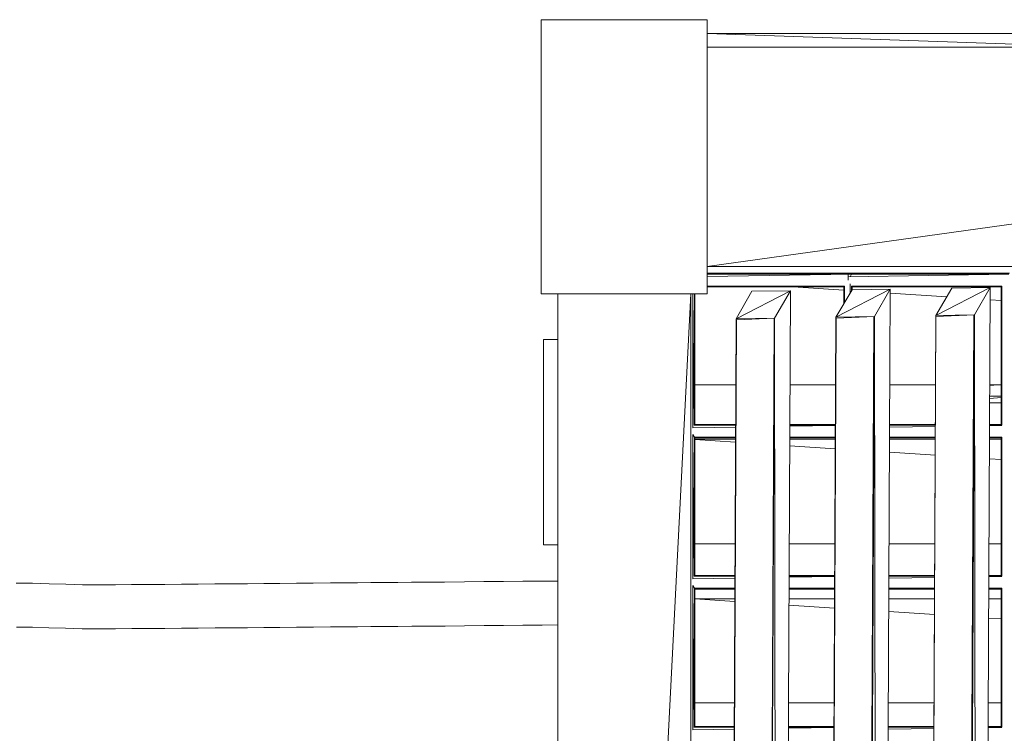
# Model space of a CAD drawing. Units: millimetres. Extents: x -4950 to 4670, y -5135 to 4000.
# Drawn here: x -1024 to -293, y 1194 to 1723 of the extents above; entities that cross this region are included whole.
import ezdxf

# ---------------------------------------------------------------- set-up
doc = ezdxf.new("R2010")
doc.units = ezdxf.units.MM
doc.header["$MEASUREMENT"] = 0
doc.layers.add('layer 1', color=7, linetype='Continuous')
doc.layers.add('МАФЫ НАШИ', color=7, linetype='Continuous', lineweight=25)

# ---------------------------------------------------------------- blocks, each defined once
blk = doc.blocks.new('66ггнрн')
at = {"layer": 'layer 1', "color": 7, "lineweight": 15}
for points in [[(-658.7, 1917.24), (-658.7, 1917.24), (-817.08, 1917.24), (-817.08, 1917.24)], [(-817.08, 1917.24), (-817.08, 1917.24), (-817.08, 1703.18), (-817.08, 1703.18)], [(-658.7, 1703.18), (-658.7, 1703.18), (-658.7, 1917.24), (-658.7, 1917.24)], [(-283.3, 1895.81), (-283.3, 1895.81), (-658.7, 1906.53), (-658.7, 1906.53)], [(-181.99, 1906.53), (-181.99, 1906.53), (-658.7, 1906.53), (-658.7, 1906.53)], [(122.82, 1895.81), (122.82, 1895.81), (-658.7, 1895.81), (-658.7, 1895.81)], [(-658.7, 1724.61), (-658.7, 1724.61), (842.9, 1895.81), (842.9, 1895.81)], [(842.9, 1724.61), (842.9, 1724.61), (-658.7, 1724.61), (-658.7, 1724.61)], [(-520.78, 1719.39), (-520.78, 1719.39), (-658.7, 1718.69), (-658.7, 1718.69)], [(-520.78, 1719.39), (-520.78, 1719.39), (-658.7, 1719.39), (-658.7, 1719.39)], [(-521.17, 1718.6), (-521.17, 1718.6), (-658.7, 1716.74), (-658.7, 1716.74)], [(-521.17, 1718.6), (-521.17, 1718.6), (-658.7, 1718.6), (-658.7, 1718.6)], [(-370.89, 1719.39), (-370.89, 1719.39), (-524.64, 1718.6), (-524.64, 1718.6)], [(-524.64, 1718.6), (-524.64, 1718.6), (-524.64, 1719.39), (-524.64, 1719.39)], [(-371.27, 1718.6), (-371.27, 1718.6), (-524.64, 1716.51), (-524.64, 1716.51)], [(-524.64, 1718.6), (-524.64, 1718.6), (-524.64, 1716.51), (-524.64, 1716.51)], [(-524.64, 1716.51), (-524.64, 1716.51), (-524.64, 1713.9), (-524.64, 1713.9)], [(-521.17, 1718.6), (-521.17, 1718.6), (-522.71, 1716.51), (-522.71, 1716.51)], [(-520.78, 1719.39), (-520.78, 1719.39), (-521.17, 1718.6), (-521.17, 1718.6)], [(-371.27, 1718.6), (-371.27, 1718.6), (-521.17, 1718.6), (-521.17, 1718.6)], [(-370.89, 1719.39), (-370.89, 1719.39), (-520.78, 1719.39), (-520.78, 1719.39)], [(-658.7, 1709.19), (-658.7, 1709.19), (-528.12, 1709.19), (-528.12, 1709.19)], [(-528.12, 1709.19), (-528.12, 1709.19), (-658.7, 1708.72), (-658.7, 1708.72)], [(-658.7, 1708.67), (-658.7, 1708.67), (-528.5, 1708.67), (-528.5, 1708.67)], [(-576.79, 1708.67), (-576.79, 1708.67), (-528.5, 1706.09), (-528.5, 1706.09)], [(-484.47, 1706.84), (-484.47, 1706.84), (-536.23, 1685.14), (-536.23, 1685.14)], [(-528.12, 1709.19), (-528.12, 1709.19), (-528.5, 1708.67), (-528.5, 1708.67)], [(-528.5, 1708.67), (-528.5, 1708.67), (-528.5, 1695.74), (-528.5, 1695.74)], [(-528.46, 1695.79), (-528.46, 1695.79), (-528.5, 1708.67), (-528.5, 1708.67)], [(-528.12, 1709.19), (-528.12, 1709.19), (-528.12, 1696.25), (-528.12, 1696.25)], [(-522.55, 1703.9), (-522.55, 1703.9), (-522.64, 1711.2), (-522.64, 1711.2)], [(-521.17, 1705.78), (-521.17, 1705.78), (-521.17, 1709.24), (-521.17, 1709.24)], [(-521.16, 1709.19), (-521.16, 1709.19), (-378.23, 1709.19), (-378.23, 1709.19)], [(-521.13, 1705.85), (-521.13, 1705.85), (-521.14, 1709.15), (-521.14, 1709.15)], [(-378.23, 1709.19), (-378.23, 1709.19), (-520.79, 1708.68), (-520.79, 1708.68)], [(-520.78, 1706.32), (-520.78, 1706.32), (-520.78, 1708.68), (-520.78, 1708.68)], [(-520.78, 1708.67), (-520.78, 1708.67), (-378.62, 1708.67), (-378.62, 1708.67)], [(-484.47, 1706.84), (-484.47, 1706.84), (-520.78, 1706.32), (-520.78, 1706.32)], [(-499.53, 1685.67), (-499.53, 1685.67), (-484.47, 1706.84), (-484.47, 1706.84)], [(-496.06, -353.31), (-496.06, -353.31), (-484.47, 1706.84), (-484.47, 1706.84)], [(-389.04, 1708.15), (-389.04, 1708.15), (-440.81, 1686.45), (-440.81, 1686.45)], [(-425.75, 1707.62), (-425.75, 1707.62), (-440.81, 1686.45), (-440.81, 1686.45)], [(-389.04, 1708.15), (-389.04, 1708.15), (-425.75, 1707.62), (-425.75, 1707.62)], [(-404.12, 1686.97), (-404.12, 1686.97), (-389.04, 1708.15), (-389.04, 1708.15)], [(-401.02, -353.31), (-401.02, -353.31), (-389.04, 1708.15), (-389.04, 1708.15)], [(-378.23, 1709.19), (-378.23, 1709.19), (-378.62, 1708.67), (-378.62, 1708.67)], [(-378.62, 1708.67), (-378.62, 1708.67), (-378.62, 1601.24), (-378.62, 1601.24)], [(-378.26, 1600.77), (-378.26, 1600.77), (-378.62, 1708.67), (-378.62, 1708.67)], [(-378.23, 1709.19), (-378.23, 1709.19), (-378.23, 1600.74), (-378.23, 1600.74)], [(-817.08, 1703.18), (-817.08, 1703.18), (-658.7, 1703.18), (-658.7, 1703.18)], [(-674.53, 1703.18), (-674.53, 1703.18), (-801.24, -331.88), (-801.24, -331.88)], [(-801.24, 1703.18), (-801.24, 1703.18), (-801.24, 770.86), (-801.24, 770.86)], [(-674.53, 1703.18), (-674.53, 1703.18), (-674.53, -331.88), (-674.53, -331.88)], [(-672.6, 1598.63), (-672.6, 1598.63), (-672.6, 1703.18), (-672.6, 1703.18)], [(-672.49, 1703.18), (-672.49, 1703.18), (-671.12, 1600.67), (-671.12, 1600.67)], [(-671.06, 1600.74), (-671.06, 1600.74), (-671.06, 1703.18), (-671.06, 1703.18)], [(-671.03, 1703.18), (-671.03, 1703.18), (-670.68, 1601.23), (-670.68, 1601.23)], [(-670.67, 1601.24), (-670.67, 1601.24), (-670.67, 1703.18), (-670.67, 1703.18)], [(-579.5, 1705.54), (-579.5, 1705.54), (-631.27, 1683.84), (-631.27, 1683.84)], [(-616.2, 1705.27), (-616.2, 1705.27), (-631.27, 1683.84), (-631.27, 1683.84)], [(-579.5, 1705.54), (-579.5, 1705.54), (-616.2, 1705.27), (-616.2, 1705.27)], [(-594.57, 1684.36), (-594.57, 1684.36), (-579.5, 1705.54), (-579.5, 1705.54)], [(-591.47, -353.31), (-591.47, -353.31), (-579.5, 1705.54), (-579.5, 1705.54)], [(-520.78, 1706.32), (-520.78, 1706.32), (-536.23, 1685.14), (-536.23, 1685.14)], [(-484.48, 1703.74), (-484.48, 1703.74), (-430.56, 1700.86), (-430.56, 1700.86)], [(-389.1, 1698.64), (-389.1, 1698.64), (-378.62, 1698.08), (-378.62, 1698.08)], [(-643.11, -353.31), (-643.11, -353.31), (-631.27, 1683.84), (-631.27, 1683.84)], [(-594.57, 1684.36), (-594.57, 1684.36), (-631.27, 1683.84), (-631.27, 1683.84)], [(-631.27, 1683.84), (-631.27, 1683.84), (-630.88, 1683.05), (-630.88, 1683.05)], [(-594.57, 1684.36), (-594.57, 1684.36), (-630.88, 1683.05), (-630.88, 1683.05)], [(-606.81, -353.31), (-606.81, -353.31), (-594.95, 1683.58), (-594.95, 1683.58)], [(-594.57, 1684.36), (-594.57, 1684.36), (-606.42, -353.31), (-606.42, -353.31)], [(-594.95, 1683.58), (-594.95, 1683.58), (-594.57, 1684.36), (-594.57, 1684.36)], [(-591.47, -353.31), (-591.47, -353.31), (-594.57, 1684.36), (-594.57, 1684.36)], [(-547.7, -353.31), (-547.7, -353.31), (-536.23, 1685.14), (-536.23, 1685.14)], [(-535.85, 1684.36), (-535.85, 1684.36), (-547.7, -353.31), (-547.7, -353.31)], [(-499.53, 1685.67), (-499.53, 1685.67), (-536.23, 1685.14), (-536.23, 1685.14)], [(-536.23, 1685.14), (-536.23, 1685.14), (-535.85, 1684.36), (-535.85, 1684.36)], [(-499.53, 1685.67), (-499.53, 1685.67), (-535.85, 1684.36), (-535.85, 1684.36)], [(-511.78, -353.31), (-511.78, -353.31), (-499.92, 1684.88), (-499.92, 1684.88)], [(-499.53, 1685.67), (-499.53, 1685.67), (-511.38, -353.31), (-511.38, -353.31)], [(-499.92, 1684.88), (-499.92, 1684.88), (-499.53, 1685.67), (-499.53, 1685.67)], [(-496.06, -353.31), (-496.06, -353.31), (-499.53, 1685.67), (-499.53, 1685.67)], [(-452.66, -353.31), (-452.66, -353.31), (-440.82, 1685.67), (-440.82, 1685.67)], [(-440.81, 1685.67), (-440.81, 1685.67), (-452.28, -353.31), (-452.28, -353.31)], [(-404.12, 1686.97), (-404.12, 1686.97), (-440.81, 1685.67), (-440.81, 1685.67)], [(-404.12, 1686.97), (-404.12, 1686.97), (-440.81, 1686.45), (-440.81, 1686.45)], [(-440.81, 1686.45), (-440.81, 1686.45), (-440.81, 1685.67), (-440.81, 1685.67)], [(-416.74, -353.31), (-416.74, -353.31), (-404.88, 1686.19), (-404.88, 1686.19)], [(-404.12, 1686.97), (-404.12, 1686.97), (-415.96, -353.31), (-415.96, -353.31)], [(-404.88, 1686.19), (-404.88, 1686.19), (-404.12, 1686.97), (-404.12, 1686.97)], [(-401.02, -353.31), (-401.02, -353.31), (-404.12, 1686.97), (-404.12, 1686.97)], [(-630.88, 1683.05), (-630.88, 1683.05), (-642.74, -353.31), (-642.74, -353.31)], [(-801.24, 1667.64), (-801.24, 1667.64), (-814.76, 1667.64), (-814.76, 1667.64)], [(-814.76, 1667.64), (-814.76, 1667.64), (-814.76, 1507.41), (-814.76, 1507.41)], [(-670.67, 1632.35), (-670.67, 1632.35), (-631.57, 1632.35), (-631.57, 1632.35)], [(-595.25, 1632.35), (-595.25, 1632.35), (-594.87, 1632.35), (-594.87, 1632.35)], [(-579.93, 1632.35), (-579.93, 1632.35), (-536.53, 1632.35), (-536.53, 1632.35)], [(-500.23, 1632.35), (-500.23, 1632.35), (-499.84, 1632.35), (-499.84, 1632.35)], [(-484.89, 1632.35), (-484.89, 1632.35), (-441.13, 1632.35), (-441.13, 1632.35)], [(-404.44, 1630.81), (-404.44, 1630.81), (-405.21, 1630.76), (-405.21, 1630.76)], [(-405.2, 1632.35), (-405.2, 1632.35), (-404.43, 1632.35), (-404.43, 1632.35)], [(-381.69, 1632.35), (-381.69, 1632.35), (-389.49, 1631.83), (-389.49, 1631.83)], [(-389.49, 1632.35), (-389.49, 1632.35), (-378.62, 1632.35), (-378.62, 1632.35)], [(-405.25, 1623.46), (-405.25, 1623.46), (-404.49, 1623.46), (-404.49, 1623.46)], [(-378.62, 1622.24), (-378.62, 1622.24), (-389.54, 1621.69), (-389.54, 1621.69)], [(-389.53, 1623.46), (-389.53, 1623.46), (-378.62, 1623.46), (-378.62, 1623.46)], [(-405.28, 1618.23), (-405.28, 1618.23), (-404.51, 1618.23), (-404.51, 1618.23)], [(-404.5, 1620.93), (-404.5, 1620.93), (-405.26, 1620.9), (-405.26, 1620.9)], [(-389.57, 1618.23), (-389.57, 1618.23), (-378.62, 1618.23), (-378.62, 1618.23)], [(-631.76, 1599.23), (-631.76, 1599.23), (-672.57, 1598.68), (-672.57, 1598.68)], [(-631.75, 1600.73), (-631.75, 1600.73), (-671.08, 1600.73), (-671.08, 1600.73)], [(-631.75, 1600.88), (-631.75, 1600.88), (-671.04, 1600.75), (-671.04, 1600.75)], [(-631.75, 1601.24), (-631.75, 1601.24), (-670.68, 1601.24), (-670.68, 1601.24)], [(-595.05, 1601.24), (-595.05, 1601.24), (-595.44, 1601.24), (-595.44, 1601.24)], [(-595.05, 1600.99), (-595.05, 1600.99), (-595.44, 1600.99), (-595.44, 1600.99)], [(-595.05, 1600.73), (-595.05, 1600.73), (-595.44, 1600.73), (-595.44, 1600.73)], [(-595.06, 1599.73), (-595.06, 1599.73), (-595.44, 1599.72), (-595.44, 1599.72)], [(-536.71, 1600.51), (-536.71, 1600.51), (-580.12, 1599.93), (-580.12, 1599.93)], [(-536.71, 1601.24), (-536.71, 1601.24), (-580.11, 1601.24), (-580.11, 1601.24)], [(-536.71, 1601.19), (-536.71, 1601.19), (-580.11, 1601.05), (-580.11, 1601.05)], [(-536.71, 1600.73), (-536.71, 1600.73), (-580.11, 1600.73), (-580.11, 1600.73)], [(-500.04, 1598.94), (-500.04, 1598.94), (-500.42, 1598.94), (-500.42, 1598.94)], [(-500.02, 1600.8), (-500.02, 1600.8), (-500.41, 1600.8), (-500.41, 1600.8)], [(-500.02, 1600.73), (-500.02, 1600.73), (-500.41, 1600.73), (-500.41, 1600.73)], [(-500.02, 1601.24), (-500.02, 1601.24), (-500.4, 1601.24), (-500.4, 1601.24)], [(-441.32, 1599.75), (-441.32, 1599.75), (-485.08, 1599.15), (-485.08, 1599.15)], [(-441.31, 1601.24), (-441.31, 1601.24), (-485.06, 1601.24), (-485.06, 1601.24)], [(-441.31, 1601), (-441.31, 1601), (-485.06, 1600.85), (-485.06, 1600.85)], [(-441.31, 1600.73), (-441.31, 1600.73), (-485.06, 1600.73), (-485.06, 1600.73)], [(-404.61, 1601.12), (-404.61, 1601.12), (-405.38, 1601.12), (-405.38, 1601.12)], [(-404.61, 1600.73), (-404.61, 1600.73), (-405.38, 1600.73), (-405.38, 1600.73)], [(-404.62, 1600.26), (-404.62, 1600.26), (-405.38, 1600.25), (-405.38, 1600.25)], [(-404.61, 1601.24), (-404.61, 1601.24), (-405.37, 1601.24), (-405.37, 1601.24)], [(-378.61, 1601.24), (-378.61, 1601.24), (-389.67, 1601.24), (-389.67, 1601.24)], [(-378.59, 1601.22), (-378.59, 1601.22), (-389.67, 1601.17), (-389.67, 1601.17)], [(-378.21, 1600.73), (-378.21, 1600.73), (-389.67, 1600.73), (-389.67, 1600.73)], [(-378.13, 1600.63), (-378.13, 1600.63), (-389.67, 1600.47), (-389.67, 1600.47)], [(-672.6, 1593.4), (-672.6, 1593.4), (-671.06, 1591.31), (-671.06, 1591.31)], [(-672.6, 1480.76), (-672.6, 1480.76), (-672.6, 1593.4), (-672.6, 1593.4)], [(-672.6, 1593.4), (-672.6, 1593.4), (-671.12, 1482.79), (-671.12, 1482.79)], [(-671.06, 1591.31), (-671.06, 1591.31), (-631.81, 1591.31), (-631.81, 1591.31)], [(-671.06, 1591.31), (-671.06, 1591.31), (-670.67, 1590.79), (-670.67, 1590.79)], [(-671.06, 1482.85), (-671.06, 1482.85), (-671.06, 1591.31), (-671.06, 1591.31)], [(-671.06, 1591.31), (-671.06, 1591.31), (-670.68, 1483.35), (-670.68, 1483.35)], [(-595.49, 1591.31), (-595.49, 1591.31), (-595.1, 1591.31), (-595.1, 1591.31)], [(-580.17, 1591.31), (-580.17, 1591.31), (-536.76, 1591.31), (-536.76, 1591.31)], [(-536.76, 1591.28), (-536.76, 1591.28), (-580.17, 1591.12), (-580.17, 1591.12)], [(-500.46, 1591.31), (-500.46, 1591.31), (-500.08, 1591.31), (-500.08, 1591.31)], [(-485.12, 1591.31), (-485.12, 1591.31), (-441.36, 1591.31), (-441.36, 1591.31)], [(-405.44, 1591.31), (-405.44, 1591.31), (-404.67, 1591.31), (-404.67, 1591.31)], [(-404.67, 1591.22), (-404.67, 1591.22), (-405.44, 1591.22), (-405.44, 1591.22)], [(-389.72, 1591.31), (-389.72, 1591.31), (-378.23, 1591.31), (-378.23, 1591.31)], [(-378.23, 1591.31), (-378.23, 1591.31), (-389.72, 1591.27), (-389.72, 1591.27)], [(-378.23, 1591.31), (-378.23, 1591.31), (-378.62, 1590.79), (-378.62, 1590.79)], [(-378.23, 1591.31), (-378.23, 1591.31), (-378.23, 1482.85), (-378.23, 1482.85)], [(-631.81, 1590.93), (-631.81, 1590.93), (-670.67, 1590.79), (-670.67, 1590.79)], [(-670.67, 1590.79), (-670.67, 1590.79), (-631.81, 1590.79), (-631.81, 1590.79)], [(-670.67, 1483.37), (-670.67, 1483.37), (-670.67, 1590.79), (-670.67, 1590.79)], [(-631.81, 1589.74), (-631.81, 1589.74), (-670.67, 1589.74), (-670.67, 1589.74)], [(-670.67, 1589.54), (-670.67, 1589.54), (-631.83, 1587.46), (-631.83, 1587.46)], [(-595.52, 1585.52), (-595.52, 1585.52), (-595.14, 1585.5), (-595.14, 1585.5)], [(-595.12, 1589.74), (-595.12, 1589.74), (-595.5, 1589.74), (-595.5, 1589.74)], [(-595.11, 1591.07), (-595.11, 1591.07), (-595.49, 1591.07), (-595.49, 1591.07)], [(-595.49, 1590.79), (-595.49, 1590.79), (-595.11, 1590.79), (-595.11, 1590.79)], [(-580.21, 1584.7), (-580.21, 1584.7), (-536.81, 1582.38), (-536.81, 1582.38)], [(-580.17, 1590.79), (-580.17, 1590.79), (-536.76, 1590.79), (-536.76, 1590.79)], [(-536.77, 1589.74), (-536.77, 1589.74), (-580.17, 1589.74), (-580.17, 1589.74)], [(-500.08, 1589.74), (-500.08, 1589.74), (-500.47, 1589.74), (-500.47, 1589.74)], [(-500.08, 1590.89), (-500.08, 1590.89), (-500.46, 1590.89), (-500.46, 1590.89)], [(-500.46, 1590.79), (-500.46, 1590.79), (-500.08, 1590.79), (-500.08, 1590.79)], [(-441.36, 1591.09), (-441.36, 1591.09), (-485.12, 1590.94), (-485.12, 1590.94)], [(-485.12, 1590.79), (-485.12, 1590.79), (-441.36, 1590.79), (-441.36, 1590.79)], [(-441.37, 1589.74), (-441.37, 1589.74), (-485.12, 1589.74), (-485.12, 1589.74)], [(-404.68, 1589.74), (-404.68, 1589.74), (-405.45, 1589.74), (-405.45, 1589.74)], [(-405.44, 1590.79), (-405.44, 1590.79), (-404.68, 1590.79), (-404.68, 1590.79)], [(-378.62, 1589.74), (-378.62, 1589.74), (-389.73, 1589.74), (-389.73, 1589.74)], [(-389.72, 1590.79), (-389.72, 1590.79), (-378.62, 1590.79), (-378.62, 1590.79)], [(-378.62, 1590.79), (-378.62, 1590.79), (-378.62, 1483.37), (-378.62, 1483.37)], [(-378.26, 1482.9), (-378.26, 1482.9), (-378.62, 1590.79), (-378.62, 1590.79)], [(-500.53, 1580.44), (-500.53, 1580.44), (-500.14, 1580.42), (-500.14, 1580.42)], [(-485.18, 1579.62), (-485.18, 1579.62), (-441.44, 1577.28), (-441.44, 1577.28)], [(-405.52, 1575.36), (-405.52, 1575.36), (-404.76, 1575.32), (-404.76, 1575.32)], [(-389.82, 1574.52), (-389.82, 1574.52), (-378.62, 1573.93), (-378.62, 1573.93)], [(-814.76, 1507.41), (-814.76, 1507.41), (-801.24, 1507.41), (-801.24, 1507.41)], [(-670.67, 1508.19), (-670.67, 1508.19), (-632.29, 1508.19), (-632.29, 1508.19)], [(-595.97, 1508.19), (-595.97, 1508.19), (-595.59, 1508.19), (-595.59, 1508.19)], [(-580.65, 1508.19), (-580.65, 1508.19), (-537.23, 1508.19), (-537.23, 1508.19)], [(-500.95, 1508.19), (-500.95, 1508.19), (-500.56, 1508.19), (-500.56, 1508.19)], [(-485.58, 1508.19), (-485.58, 1508.19), (-441.85, 1508.19), (-441.85, 1508.19)], [(-405.92, 1508.19), (-405.92, 1508.19), (-405.15, 1508.19), (-405.15, 1508.19)], [(-390.21, 1508.19), (-390.21, 1508.19), (-378.62, 1508.19), (-378.62, 1508.19)], [(-1301.52, 1477.35), (-1301.52, 1477.35), (-1317.35, 1477.35), (-1317.35, 1477.35)], [(-1285.68, 1476.83), (-1285.68, 1476.83), (-1301.52, 1477.35), (-1301.52, 1477.35)], [(-1269.84, 1476.57), (-1269.84, 1476.57), (-1285.68, 1476.83), (-1285.68, 1476.83)], [(-1254, 1476.04), (-1254, 1476.04), (-1269.84, 1476.57), (-1269.84, 1476.57)], [(-1238.16, 1476.04), (-1238.16, 1476.04), (-1254, 1476.04), (-1254, 1476.04)], [(-1222.71, 1476.04), (-1222.71, 1476.04), (-1238.16, 1476.04), (-1238.16, 1476.04)], [(-1207.25, 1476.3), (-1207.25, 1476.3), (-1222.71, 1476.04), (-1222.71, 1476.04)], [(-1191.41, 1476.3), (-1191.41, 1476.3), (-1207.25, 1476.3), (-1207.25, 1476.3)], [(-1175.58, 1476.3), (-1175.58, 1476.3), (-1191.41, 1476.3), (-1191.41, 1476.3)], [(-1159.74, 1476.57), (-1159.74, 1476.57), (-1175.58, 1476.3), (-1175.58, 1476.3)], [(-1143.9, 1476.57), (-1143.9, 1476.57), (-1159.74, 1476.57), (-1159.74, 1476.57)], [(-1128.06, 1476.83), (-1128.06, 1476.83), (-1143.9, 1476.57), (-1143.9, 1476.57)], [(-1112.61, 1476.83), (-1112.61, 1476.83), (-1128.06, 1476.83), (-1128.06, 1476.83)], [(-1096.77, 1476.83), (-1096.77, 1476.83), (-1112.61, 1476.83), (-1112.61, 1476.83)], [(-1081.31, 1477.09), (-1081.31, 1477.09), (-1096.77, 1476.83), (-1096.77, 1476.83)], [(-1065.86, 1477.09), (-1065.86, 1477.09), (-1081.31, 1477.09), (-1081.31, 1477.09)], [(-1050.02, 1477.35), (-1050.02, 1477.35), (-1065.86, 1477.09), (-1065.86, 1477.09)], [(-1034.18, 1477.35), (-1034.18, 1477.35), (-1050.02, 1477.35), (-1050.02, 1477.35)], [(-1017.58, 1477.62), (-1017.58, 1477.62), (-1034.18, 1477.35), (-1034.18, 1477.35)], [(-1005.21, 1477.62), (-1005.21, 1477.62), (-1017.58, 1477.62), (-1017.58, 1477.62)], [(-992.08, 1477.62), (-992.08, 1477.62), (-1005.21, 1477.62), (-1005.21, 1477.62)], [(-979.33, 1477.88), (-979.33, 1477.88), (-992.08, 1477.62), (-992.08, 1477.62)], [(-966.2, 1477.88), (-966.2, 1477.88), (-979.33, 1477.88), (-979.33, 1477.88)], [(-953.45, 1477.88), (-953.45, 1477.88), (-966.2, 1477.88), (-966.2, 1477.88)], [(-940.7, 1478.13), (-940.7, 1478.13), (-953.45, 1477.88), (-953.45, 1477.88)], [(-927.57, 1478.13), (-927.57, 1478.13), (-940.7, 1478.13), (-940.7, 1478.13)], [(-909.02, 1478.13), (-909.02, 1478.13), (-927.57, 1478.13), (-927.57, 1478.13)], [(-890.1, 1478.4), (-890.1, 1478.4), (-909.02, 1478.13), (-909.02, 1478.13)], [(-871.55, 1478.66), (-871.55, 1478.66), (-890.1, 1478.4), (-890.1, 1478.4)], [(-853.01, 1478.66), (-853.01, 1478.66), (-871.55, 1478.66), (-871.55, 1478.66)], [(-834.46, 1478.92), (-834.46, 1478.92), (-853.01, 1478.66), (-853.01, 1478.66)], [(-815.93, 1478.92), (-815.93, 1478.92), (-834.46, 1478.92), (-834.46, 1478.92)], [(-801.24, 1479.13), (-801.24, 1479.13), (-815.93, 1478.92), (-815.93, 1478.92)], [(-632.45, 1481.34), (-632.45, 1481.34), (-672.57, 1480.81), (-672.57, 1480.81)], [(-632.44, 1482.84), (-632.44, 1482.84), (-671.08, 1482.84), (-671.08, 1482.84)], [(-632.44, 1482.99), (-632.44, 1482.99), (-671.04, 1482.86), (-671.04, 1482.86)], [(-632.43, 1483.37), (-632.43, 1483.37), (-670.68, 1483.37), (-670.68, 1483.37)], [(-595.74, 1483.37), (-595.74, 1483.37), (-596.12, 1483.37), (-596.12, 1483.37)], [(-595.74, 1483.12), (-595.74, 1483.12), (-596.12, 1483.12), (-596.12, 1483.12)], [(-595.74, 1482.84), (-595.74, 1482.84), (-596.12, 1482.84), (-596.12, 1482.84)], [(-595.74, 1481.84), (-595.74, 1481.84), (-596.12, 1481.84), (-596.12, 1481.84)], [(-537.37, 1482.84), (-537.37, 1482.84), (-580.8, 1482.84), (-580.8, 1482.84)], [(-537.37, 1482.63), (-537.37, 1482.63), (-580.8, 1482.04), (-580.8, 1482.04)], [(-537.37, 1483.37), (-537.37, 1483.37), (-580.79, 1483.37), (-580.79, 1483.37)], [(-537.37, 1483.31), (-537.37, 1483.31), (-580.79, 1483.16), (-580.79, 1483.16)], [(-500.71, 1482.84), (-500.71, 1482.84), (-501.1, 1482.84), (-501.1, 1482.84)], [(-500.72, 1481.05), (-500.72, 1481.05), (-501.1, 1481.05), (-501.1, 1481.05)], [(-500.71, 1483.37), (-500.71, 1483.37), (-501.09, 1483.37), (-501.09, 1483.37)], [(-500.71, 1482.92), (-500.71, 1482.92), (-501.09, 1482.92), (-501.09, 1482.92)], [(-442, 1481.87), (-442, 1481.87), (-485.73, 1481.27), (-485.73, 1481.27)], [(-441.99, 1483.37), (-441.99, 1483.37), (-485.72, 1483.37), (-485.72, 1483.37)], [(-441.99, 1483.12), (-441.99, 1483.12), (-485.72, 1482.97), (-485.72, 1482.97)], [(-442, 1482.84), (-442, 1482.84), (-485.72, 1482.84), (-485.72, 1482.84)], [(-405.3, 1482.37), (-405.3, 1482.37), (-406.07, 1482.36), (-406.07, 1482.36)], [(-405.29, 1483.37), (-405.29, 1483.37), (-406.06, 1483.37), (-406.06, 1483.37)], [(-405.3, 1483.25), (-405.3, 1483.25), (-406.06, 1483.25), (-406.06, 1483.25)], [(-405.3, 1482.84), (-405.3, 1482.84), (-406.06, 1482.84), (-406.06, 1482.84)], [(-378.13, 1482.75), (-378.13, 1482.75), (-390.36, 1482.58), (-390.36, 1482.58)], [(-378.61, 1483.37), (-378.61, 1483.37), (-390.35, 1483.37), (-390.35, 1483.37)], [(-378.59, 1483.34), (-378.59, 1483.34), (-390.35, 1483.3), (-390.35, 1483.3)], [(-378.21, 1482.84), (-378.21, 1482.84), (-390.35, 1482.84), (-390.35, 1482.84)], [(-672.6, 1475.52), (-672.6, 1475.52), (-671.06, 1473.43), (-671.06, 1473.43)], [(-672.6, 1362.87), (-672.6, 1362.87), (-672.6, 1475.52), (-672.6, 1475.52)], [(-672.6, 1475.52), (-672.6, 1475.52), (-671.12, 1364.9), (-671.12, 1364.9)], [(-671.06, 1473.43), (-671.06, 1473.43), (-632.49, 1473.43), (-632.49, 1473.43)], [(-671.06, 1473.43), (-671.06, 1473.43), (-670.67, 1472.65), (-670.67, 1472.65)], [(-671.06, 1364.96), (-671.06, 1364.96), (-671.06, 1473.43), (-671.06, 1473.43)], [(-671.06, 1473.43), (-671.06, 1473.43), (-670.68, 1365.46), (-670.68, 1365.46)], [(-632.49, 1472.86), (-632.49, 1472.86), (-670.67, 1472.65), (-670.67, 1472.65)], [(-670.67, 1472.65), (-670.67, 1472.65), (-632.49, 1472.65), (-632.49, 1472.65)], [(-670.67, 1365.48), (-670.67, 1365.48), (-670.67, 1472.65), (-670.67, 1472.65)], [(-596.18, 1473.43), (-596.18, 1473.43), (-595.79, 1473.43), (-595.79, 1473.43)], [(-595.79, 1473.06), (-595.79, 1473.06), (-596.18, 1473.06), (-596.18, 1473.06)], [(-596.18, 1472.65), (-596.18, 1472.65), (-595.8, 1472.65), (-595.8, 1472.65)], [(-580.85, 1473.43), (-580.85, 1473.43), (-537.43, 1473.43), (-537.43, 1473.43)], [(-537.43, 1473.38), (-537.43, 1473.38), (-580.85, 1473.14), (-580.85, 1473.14)], [(-580.85, 1472.65), (-580.85, 1472.65), (-537.43, 1472.65), (-537.43, 1472.65)], [(-500.76, 1472.79), (-500.76, 1472.79), (-501.15, 1472.79), (-501.15, 1472.79)], [(-501.15, 1472.65), (-501.15, 1472.65), (-500.77, 1472.65), (-500.77, 1472.65)], [(-501.14, 1473.43), (-501.14, 1473.43), (-500.76, 1473.43), (-500.76, 1473.43)], [(-485.79, 1472.65), (-485.79, 1472.65), (-442.05, 1472.65), (-442.05, 1472.65)], [(-485.78, 1473.43), (-485.78, 1473.43), (-442.04, 1473.43), (-442.04, 1473.43)], [(-442.05, 1473.1), (-442.05, 1473.1), (-485.78, 1472.88), (-485.78, 1472.88)], [(-406.13, 1472.65), (-406.13, 1472.65), (-405.36, 1472.65), (-405.36, 1472.65)], [(-406.12, 1473.43), (-406.12, 1473.43), (-405.36, 1473.43), (-405.36, 1473.43)], [(-405.36, 1473.29), (-405.36, 1473.29), (-406.12, 1473.28), (-406.12, 1473.28)], [(-390.41, 1473.43), (-390.41, 1473.43), (-378.23, 1473.43), (-378.23, 1473.43)], [(-378.23, 1473.43), (-378.23, 1473.43), (-390.41, 1473.37), (-390.41, 1473.37)], [(-390.41, 1472.65), (-390.41, 1472.65), (-378.62, 1472.65), (-378.62, 1472.65)], [(-378.23, 1473.43), (-378.23, 1473.43), (-378.62, 1472.65), (-378.62, 1472.65)], [(-378.62, 1472.65), (-378.62, 1472.65), (-378.62, 1365.48), (-378.62, 1365.48)], [(-378.26, 1365), (-378.26, 1365), (-378.62, 1472.65), (-378.62, 1472.65)], [(-378.23, 1473.43), (-378.23, 1473.43), (-378.23, 1364.96), (-378.23, 1364.96)], [(-632.54, 1465.33), (-632.54, 1465.33), (-670.67, 1465.33), (-670.67, 1465.33)], [(-670.67, 1465.12), (-670.67, 1465.12), (-632.55, 1463.09), (-632.55, 1463.09)], [(-596.25, 1461.15), (-596.25, 1461.15), (-595.86, 1461.13), (-595.86, 1461.13)], [(-595.84, 1465.33), (-595.84, 1465.33), (-596.23, 1465.33), (-596.23, 1465.33)], [(-537.47, 1465.33), (-537.47, 1465.33), (-580.9, 1465.33), (-580.9, 1465.33)], [(-500.81, 1465.33), (-500.81, 1465.33), (-501.19, 1465.33), (-501.19, 1465.33)], [(-442.09, 1465.33), (-442.09, 1465.33), (-485.83, 1465.33), (-485.83, 1465.33)], [(-405.41, 1465.33), (-405.41, 1465.33), (-406.17, 1465.33), (-406.17, 1465.33)], [(-378.62, 1465.33), (-378.62, 1465.33), (-390.45, 1465.33), (-390.45, 1465.33)], [(-580.93, 1460.34), (-580.93, 1460.34), (-537.51, 1458.03), (-537.51, 1458.03)], [(-501.25, 1456.1), (-501.25, 1456.1), (-500.87, 1456.08), (-500.87, 1456.08)], [(-485.88, 1455.28), (-485.88, 1455.28), (-442.17, 1452.94), (-442.17, 1452.94)], [(-406.25, 1451.04), (-406.25, 1451.04), (-405.48, 1450.99), (-405.48, 1450.99)], [(-390.54, 1450.2), (-390.54, 1450.2), (-378.62, 1449.56), (-378.62, 1449.56)], [(-1316.97, 1443.11), (-1316.97, 1443.11), (-1301.52, 1443.11), (-1301.52, 1443.11)], [(-1301.52, 1443.11), (-1301.52, 1443.11), (-1286.06, 1442.59), (-1286.06, 1442.59)], [(-1286.06, 1442.59), (-1286.06, 1442.59), (-1270.22, 1442.33), (-1270.22, 1442.33)], [(-1270.22, 1442.33), (-1270.22, 1442.33), (-1254.38, 1441.81), (-1254.38, 1441.81)], [(-1254.38, 1441.81), (-1254.38, 1441.81), (-1238.16, 1441.81), (-1238.16, 1441.81)], [(-1238.16, 1441.81), (-1238.16, 1441.81), (-1222.71, 1441.81), (-1222.71, 1441.81)], [(-1222.71, 1441.81), (-1222.71, 1441.81), (-1206.87, 1442.06), (-1206.87, 1442.06)], [(-1206.87, 1442.06), (-1206.87, 1442.06), (-1191.41, 1442.06), (-1191.41, 1442.06)], [(-1191.41, 1442.06), (-1191.41, 1442.06), (-1175.58, 1442.06), (-1175.58, 1442.06)], [(-1175.58, 1442.06), (-1175.58, 1442.06), (-1159.74, 1442.33), (-1159.74, 1442.33)], [(-1159.74, 1442.33), (-1159.74, 1442.33), (-1143.9, 1442.33), (-1143.9, 1442.33)], [(-1143.9, 1442.33), (-1143.9, 1442.33), (-1127.68, 1442.59), (-1127.68, 1442.59)], [(-1127.68, 1442.59), (-1127.68, 1442.59), (-1112.22, 1442.59), (-1112.22, 1442.59)], [(-1112.22, 1442.59), (-1112.22, 1442.59), (-1096.77, 1442.59), (-1096.77, 1442.59)], [(-1096.77, 1442.59), (-1096.77, 1442.59), (-1081.31, 1442.85), (-1081.31, 1442.85)], [(-1081.31, 1442.85), (-1081.31, 1442.85), (-1065.86, 1442.85), (-1065.86, 1442.85)], [(-1065.86, 1442.85), (-1065.86, 1442.85), (-1050.02, 1443.11), (-1050.02, 1443.11)], [(-1050.02, 1443.11), (-1050.02, 1443.11), (-1033.8, 1443.11), (-1033.8, 1443.11)], [(-1033.8, 1443.11), (-1033.8, 1443.11), (-1017.58, 1443.37), (-1017.58, 1443.37)], [(-1017.58, 1443.37), (-1017.58, 1443.37), (-1004.83, 1443.37), (-1004.83, 1443.37)], [(-1004.83, 1443.37), (-1004.83, 1443.37), (-992.08, 1443.37), (-992.08, 1443.37)], [(-992.08, 1443.37), (-992.08, 1443.37), (-979.33, 1443.64), (-979.33, 1443.64)], [(-979.33, 1443.64), (-979.33, 1443.64), (-966.2, 1443.64), (-966.2, 1443.64)], [(-966.2, 1443.64), (-966.2, 1443.64), (-953.45, 1443.64), (-953.45, 1443.64)], [(-953.45, 1443.64), (-953.45, 1443.64), (-940.31, 1443.89), (-940.31, 1443.89)], [(-940.31, 1443.89), (-940.31, 1443.89), (-927.57, 1443.89), (-927.57, 1443.89)], [(-927.57, 1443.89), (-927.57, 1443.89), (-908.63, 1443.89), (-908.63, 1443.89)], [(-908.63, 1443.89), (-908.63, 1443.89), (-890.1, 1444.16), (-890.1, 1444.16)], [(-890.1, 1444.16), (-890.1, 1444.16), (-871.16, 1444.42), (-871.16, 1444.42)], [(-871.16, 1444.42), (-871.16, 1444.42), (-853.01, 1444.42), (-853.01, 1444.42)], [(-853.01, 1444.42), (-853.01, 1444.42), (-834.46, 1444.68), (-834.46, 1444.68)], [(-834.46, 1444.68), (-834.46, 1444.68), (-815.93, 1444.68), (-815.93, 1444.68)], [(-815.93, 1444.68), (-815.93, 1444.68), (-801.24, 1444.89), (-801.24, 1444.89)], [(-670.67, 1384.04), (-670.67, 1384.04), (-633.01, 1384.04), (-633.01, 1384.04)], [(-596.69, 1384.04), (-596.69, 1384.04), (-596.31, 1384.04), (-596.31, 1384.04)], [(-581.37, 1384.04), (-581.37, 1384.04), (-537.93, 1384.04), (-537.93, 1384.04)], [(-501.67, 1384.04), (-501.67, 1384.04), (-501.29, 1384.04), (-501.29, 1384.04)], [(-486.29, 1384.04), (-486.29, 1384.04), (-442.57, 1384.04), (-442.57, 1384.04)], [(-406.64, 1384.04), (-406.64, 1384.04), (-405.87, 1384.04), (-405.87, 1384.04)], [(-390.93, 1384.04), (-390.93, 1384.04), (-378.62, 1384.04), (-378.62, 1384.04)], [(-633.13, 1363.45), (-633.13, 1363.45), (-672.57, 1362.93), (-672.57, 1362.93)], [(-633.12, 1364.96), (-633.12, 1364.96), (-671.07, 1364.96), (-671.07, 1364.96)], [(-633.12, 1365.11), (-633.12, 1365.11), (-671.04, 1364.98), (-671.04, 1364.98)], [(-633.12, 1365.48), (-633.12, 1365.48), (-670.68, 1365.48), (-670.68, 1365.48)], [(-596.43, 1363.95), (-596.43, 1363.95), (-596.81, 1363.94), (-596.81, 1363.94)], [(-596.42, 1365.48), (-596.42, 1365.48), (-596.8, 1365.48), (-596.8, 1365.48)], [(-596.42, 1365.23), (-596.42, 1365.23), (-596.8, 1365.23), (-596.8, 1365.23)], [(-596.42, 1364.96), (-596.42, 1364.96), (-596.8, 1364.96), (-596.8, 1364.96)], [(-538.04, 1364.74), (-538.04, 1364.74), (-581.49, 1364.15), (-581.49, 1364.15)], [(-538.03, 1365.48), (-538.03, 1365.48), (-581.48, 1365.48), (-581.48, 1365.48)], [(-538.03, 1365.43), (-538.03, 1365.43), (-581.48, 1365.28), (-581.48, 1365.28)], [(-538.04, 1364.96), (-538.04, 1364.96), (-581.48, 1364.96), (-581.48, 1364.96)], [(-501.41, 1363.16), (-501.41, 1363.16), (-501.79, 1363.16), (-501.79, 1363.16)], [(-501.39, 1365.48), (-501.39, 1365.48), (-501.78, 1365.48), (-501.78, 1365.48)], [(-501.4, 1365.02), (-501.4, 1365.02), (-501.78, 1365.02), (-501.78, 1365.02)], [(-501.4, 1364.96), (-501.4, 1364.96), (-501.78, 1364.96), (-501.78, 1364.96)], [(-442.69, 1363.98), (-442.69, 1363.98), (-486.4, 1363.38), (-486.4, 1363.38)], [(-442.68, 1365.48), (-442.68, 1365.48), (-486.39, 1365.48), (-486.39, 1365.48)], [(-442.68, 1365.24), (-442.68, 1365.24), (-486.39, 1365.08), (-486.39, 1365.08)], [(-442.68, 1364.96), (-442.68, 1364.96), (-486.39, 1364.96), (-486.39, 1364.96)], [(-405.98, 1365.48), (-405.98, 1365.48), (-406.75, 1365.48), (-406.75, 1365.48)], [(-405.98, 1365.37), (-405.98, 1365.37), (-406.75, 1365.36), (-406.75, 1365.36)], [(-405.98, 1364.96), (-405.98, 1364.96), (-406.75, 1364.96), (-406.75, 1364.96)], [(-405.99, 1364.48), (-405.99, 1364.48), (-406.75, 1364.47), (-406.75, 1364.47)], [(-378.61, 1365.48), (-378.61, 1365.48), (-391.04, 1365.48), (-391.04, 1365.48)], [(-378.59, 1365.45), (-378.59, 1365.45), (-391.04, 1365.41), (-391.04, 1365.41)], [(-378.21, 1364.96), (-378.21, 1364.96), (-391.04, 1364.96), (-391.04, 1364.96)], [(-378.14, 1364.86), (-378.14, 1364.86), (-391.04, 1364.69), (-391.04, 1364.69)]]:
    blk.add_open_spline(points, degree=3, dxfattribs=at)
blk = doc.blocks.new('рьнгош6')
at = {"layer": 'МАФЫ НАШИ', "xscale": 0.77925396614, "yscale": 0.9510869565200001}
blk.add_blockref('66ггнрн', (0, -100), dxfattribs=at)

msp = doc.modelspace()

# ---------------------------------------------------------------- block references
at = {"layer": 'МАФЫ НАШИ'}
msp.add_blockref('рьнгош6', (0, 0), dxfattribs=at)

doc.saveas('drawing.dxf')
